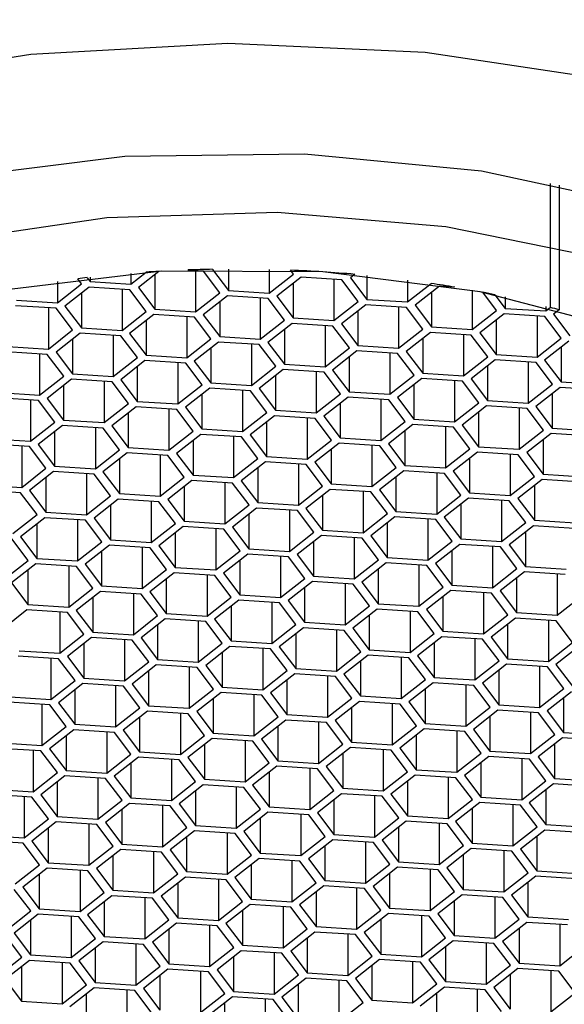
# Model space of a CAD drawing. Units: millimetres. Extents: x 3 to 2196, y 5 to 2195.
# Drawn here: x 559 to 565, y 681 to 692 of the extents above; entities that cross this region are included whole.
import ezdxf

# ---------------------------------------------------------------- set-up
doc = ezdxf.new("R2010")
doc.units = ezdxf.units.MM

msp = doc.modelspace()

# ---------------------------------------------------------------- linework, layer by layer
at = {"color": 7, "linetype": 'Continuous', "lineweight": 25}
for p, q in [((564.951, 689.929), (564.951, 688.617)), ((565.045, 689.91), (565.045, 688.593)), ((560.515, 688.863), (560.676, 688.989)), ((560.515, 688.977), (560.515, 688.863)), ((560.812, 688.998), (560.596, 688.829)), ((560.676, 688.989), (560.676, 688.989)), ((560.769, 688.965), (560.769, 688.6)), ((560.812, 688.998), (560.812, 688.998)), ((561.283, 689.002), (561.119, 689.013)), ((561.119, 689.013), (561.119, 689.013)), ((561.2, 689.008), (561.2, 688.572)), ((561.456, 688.773), (561.283, 689.002)), ((561.378, 689.02), (561.548, 688.796)), ((561.548, 689.022), (561.548, 688.796)), ((561.978, 689.019), (561.978, 688.769)), ((561.978, 688.769), (562.235, 688.97)), ((562.235, 688.97), (562.204, 689.011)), ((562.204, 689.011), (562.204, 689.011)), ((562.884, 688.968), (562.838, 688.931)), ((562.884, 688.968), (562.884, 688.968)), ((559.737, 688.892), (559.737, 688.666)), ((559.737, 688.666), (559.993, 688.867)), ((559.993, 688.867), (559.953, 688.92)), ((559.953, 688.92), (559.953, 688.92)), ((560.053, 688.932), (560.085, 688.89)), ((560.053, 688.932), (560.053, 688.932)), ((560.085, 688.936), (560.085, 688.89)), ((560.085, 688.89), (560.515, 688.863)), ((562.316, 688.936), (562.059, 688.735)), ((562.233, 688.871), (562.233, 688.506)), ((562.746, 688.908), (562.316, 688.936)), ((562.663, 688.914), (562.663, 688.478)), ((562.92, 688.679), (562.746, 688.908)), ((562.838, 688.931), (563.011, 688.702)), ((563.011, 688.956), (563.011, 688.702)), ((563.442, 688.907), (563.442, 688.675)), ((563.442, 688.675), (563.692, 688.871)), ((563.692, 688.871), (563.692, 688.871)), ((560.074, 688.833), (559.817, 688.632)), ((559.991, 688.768), (559.991, 688.403)), ((560.504, 688.805), (560.074, 688.833)), ((560.421, 688.811), (560.421, 688.375)), ((560.678, 688.576), (560.504, 688.805)), ((560.596, 688.829), (560.769, 688.6)), ((561.2, 688.572), (561.456, 688.773)), ((561.548, 688.796), (561.978, 688.769)), ((563.779, 688.842), (563.522, 688.64)), ((563.696, 688.777), (563.696, 688.411)), ((563.942, 688.831), (563.779, 688.842)), ((564.126, 688.799), (564.126, 688.384)), ((564.383, 688.585), (564.237, 688.778)), ((564.237, 688.778), (564.237, 688.778)), ((564.365, 688.752), (564.474, 688.608)), ((564.365, 688.752), (564.365, 688.752)), ((559.306, 688.694), (559.737, 688.666)), ((561.537, 688.739), (561.28, 688.538)), ((561.454, 688.674), (561.454, 688.309)), ((561.967, 688.711), (561.537, 688.739)), ((561.884, 688.717), (561.884, 688.281)), ((562.141, 688.482), (561.967, 688.711)), ((562.059, 688.735), (562.233, 688.506)), ((562.663, 688.478), (562.92, 688.679)), ((563, 688.645), (562.743, 688.444)), ((563.43, 688.617), (563, 688.645)), ((563.011, 688.702), (563.442, 688.675)), ((564.474, 688.729), (564.474, 688.608)), ((559.725, 688.609), (559.295, 688.636)), ((559.642, 688.614), (559.642, 688.178)), ((559.899, 688.38), (559.725, 688.609)), ((559.817, 688.632), (559.991, 688.403)), ((560.421, 688.375), (560.678, 688.576)), ((560.758, 688.542), (560.502, 688.341)), ((561.189, 688.515), (560.758, 688.542)), ((560.769, 688.6), (561.2, 688.572)), ((562.917, 688.58), (562.917, 688.215)), ((563.347, 688.623), (563.347, 688.187)), ((563.604, 688.388), (563.43, 688.617)), ((563.522, 688.64), (563.696, 688.411)), ((564.126, 688.384), (564.383, 688.585)), ((564.463, 688.551), (564.207, 688.35)), ((564.894, 688.523), (564.463, 688.551)), ((564.474, 688.608), (564.905, 688.581)), ((564.905, 688.629), (564.905, 688.581)), ((564.905, 688.581), (564.951, 688.617)), ((565.045, 688.593), (564.985, 688.546)), ((564.985, 688.546), (565.159, 688.317)), ((560.675, 688.477), (560.675, 688.112)), ((561.106, 688.52), (561.106, 688.084)), ((561.362, 688.286), (561.189, 688.515)), ((561.28, 688.538), (561.454, 688.309)), ((561.884, 688.281), (562.141, 688.482)), ((562.221, 688.448), (561.965, 688.247)), ((562.652, 688.421), (562.221, 688.448)), ((562.233, 688.506), (562.663, 688.478)), ((562.743, 688.444), (562.917, 688.215)), ((564.38, 688.486), (564.38, 688.121)), ((564.811, 688.529), (564.811, 688.093)), ((565.067, 688.294), (564.894, 688.523)), ((559.642, 688.178), (559.899, 688.38)), ((559.98, 688.345), (559.723, 688.144)), ((560.41, 688.318), (559.98, 688.345)), ((559.991, 688.403), (560.421, 688.375)), ((560.502, 688.341), (560.675, 688.112)), ((562.138, 688.383), (562.138, 688.018)), ((562.569, 688.426), (562.569, 687.99)), ((562.826, 688.192), (562.652, 688.421)), ((563.347, 688.187), (563.604, 688.388)), ((563.685, 688.354), (563.428, 688.153)), ((564.115, 688.326), (563.685, 688.354)), ((563.696, 688.411), (564.126, 688.384)), ((564.207, 688.35), (564.38, 688.121)), ((559.897, 688.28), (559.897, 687.915)), ((560.327, 688.323), (560.327, 687.887)), ((560.584, 688.089), (560.41, 688.318)), ((561.106, 688.084), (561.362, 688.286)), ((561.443, 688.251), (561.186, 688.05)), ((561.873, 688.224), (561.443, 688.251)), ((561.454, 688.309), (561.884, 688.281)), ((561.79, 688.229), (561.79, 687.793)), ((561.965, 688.247), (562.138, 688.018)), ((563.602, 688.289), (563.602, 687.924)), ((564.032, 688.332), (564.032, 687.896)), ((564.289, 688.097), (564.115, 688.326)), ((564.811, 688.093), (565.067, 688.294)), ((565.148, 688.26), (564.891, 688.059)), ((559.631, 688.121), (559.201, 688.149)), ((559.212, 688.206), (559.642, 688.178)), ((559.548, 688.126), (559.548, 687.691)), ((559.723, 688.144), (559.897, 687.915)), ((561.36, 688.186), (561.36, 687.821)), ((562.047, 687.995), (561.873, 688.224)), ((562.569, 687.99), (562.826, 688.192)), ((562.906, 688.157), (562.649, 687.956)), ((563.336, 688.13), (562.906, 688.157)), ((562.917, 688.215), (563.347, 688.187)), ((563.253, 688.135), (563.253, 687.699)), ((563.51, 687.901), (563.336, 688.13)), ((563.428, 688.153), (563.602, 687.924)), ((565.065, 688.195), (565.065, 687.83)), ((559.805, 687.892), (559.631, 688.121)), ((560.327, 687.887), (560.584, 688.089)), ((560.664, 688.055), (560.408, 687.853)), ((561.095, 688.027), (560.664, 688.055)), ((560.675, 688.112), (561.106, 688.084)), ((561.012, 688.032), (561.012, 687.597)), ((561.268, 687.798), (561.095, 688.027)), ((561.186, 688.05), (561.36, 687.821)), ((562.823, 688.092), (562.823, 687.727)), ((564.032, 687.896), (564.289, 688.097)), ((564.369, 688.063), (564.113, 687.862)), ((564.8, 688.036), (564.369, 688.063)), ((564.38, 688.121), (564.811, 688.093)), ((564.717, 688.041), (564.717, 687.605)), ((564.973, 687.807), (564.8, 688.036)), ((564.891, 688.059), (565.065, 687.83)), ((560.581, 687.989), (560.581, 687.624)), ((561.79, 687.793), (562.047, 687.995)), ((562.127, 687.96), (561.871, 687.759)), ((562.558, 687.933), (562.127, 687.96)), ((562.138, 688.018), (562.569, 687.99)), ((562.475, 687.938), (562.475, 687.503)), ((562.731, 687.704), (562.558, 687.933)), ((562.649, 687.956), (562.823, 687.727)), ((563.602, 687.924), (564.032, 687.896)), ((564.286, 687.998), (564.286, 687.633)), ((559.548, 687.691), (559.805, 687.892)), ((559.886, 687.858), (559.629, 687.656)), ((560.316, 687.83), (559.886, 687.858)), ((559.897, 687.915), (560.327, 687.887)), ((560.233, 687.835), (560.233, 687.4)), ((560.49, 687.601), (560.316, 687.83)), ((560.408, 687.853), (560.581, 687.624)), ((561.36, 687.821), (561.79, 687.793)), ((562.044, 687.895), (562.044, 687.53)), ((563.253, 687.699), (563.51, 687.901)), ((563.591, 687.866), (563.334, 687.665)), ((564.021, 687.839), (563.591, 687.866)), ((563.938, 687.844), (563.938, 687.408)), ((564.195, 687.61), (564.021, 687.839)), ((564.113, 687.862), (564.286, 687.633)), ((565.065, 687.83), (565.495, 687.802)), ((559.118, 687.718), (559.548, 687.691)), ((559.803, 687.793), (559.803, 687.427)), ((561.012, 687.597), (561.268, 687.798)), ((561.349, 687.764), (561.092, 687.562)), ((561.779, 687.736), (561.349, 687.764)), ((561.696, 687.741), (561.696, 687.306)), ((561.953, 687.507), (561.779, 687.736)), ((561.871, 687.759), (562.044, 687.53)), ((562.823, 687.727), (563.253, 687.699)), ((563.508, 687.801), (563.508, 687.436)), ((564.717, 687.605), (564.973, 687.807)), ((565.054, 687.772), (564.797, 687.571)), ((565.484, 687.745), (565.054, 687.772)), ((559.537, 687.633), (559.107, 687.661)), ((559.454, 687.639), (559.454, 687.203)), ((559.711, 687.404), (559.537, 687.633)), ((559.629, 687.656), (559.803, 687.427)), ((560.581, 687.624), (561.012, 687.597)), ((561.266, 687.699), (561.266, 687.333)), ((562.475, 687.503), (562.731, 687.704)), ((562.812, 687.67), (562.555, 687.468)), ((562.729, 687.605), (562.729, 687.239)), ((563.242, 687.642), (562.812, 687.67)), ((563.159, 687.647), (563.159, 687.212)), ((563.416, 687.413), (563.242, 687.642)), ((563.334, 687.665), (563.508, 687.436)), ((563.938, 687.408), (564.195, 687.61)), ((564.286, 687.633), (564.717, 687.605)), ((564.971, 687.707), (564.971, 687.342)), ((560.233, 687.4), (560.49, 687.601)), ((560.57, 687.567), (560.313, 687.366)), ((560.487, 687.502), (560.487, 687.137)), ((561, 687.539), (560.57, 687.567)), ((560.917, 687.545), (560.917, 687.109)), ((561.174, 687.31), (561, 687.539)), ((561.092, 687.562), (561.266, 687.333)), ((561.696, 687.306), (561.953, 687.507)), ((562.044, 687.53), (562.475, 687.503)), ((564.275, 687.576), (564.018, 687.374)), ((564.192, 687.51), (564.192, 687.145)), ((564.706, 687.548), (564.275, 687.576)), ((564.623, 687.553), (564.623, 687.118)), ((564.879, 687.319), (564.706, 687.548)), ((564.797, 687.571), (564.971, 687.342)), ((559.454, 687.203), (559.711, 687.404)), ((559.803, 687.427), (560.233, 687.4)), ((562.033, 687.473), (561.777, 687.271)), ((561.95, 687.408), (561.95, 687.043)), ((562.464, 687.445), (562.033, 687.473)), ((562.381, 687.45), (562.381, 687.015)), ((562.637, 687.216), (562.464, 687.445)), ((562.555, 687.468), (562.729, 687.239)), ((563.159, 687.212), (563.416, 687.413)), ((563.508, 687.436), (563.938, 687.408)), ((559.791, 687.37), (559.535, 687.169)), ((559.708, 687.305), (559.708, 686.94)), ((560.222, 687.342), (559.791, 687.37)), ((560.139, 687.348), (560.139, 686.912)), ((560.396, 687.113), (560.222, 687.342)), ((560.313, 687.366), (560.487, 687.137)), ((560.917, 687.109), (561.174, 687.31)), ((561.266, 687.333), (561.696, 687.306)), ((563.497, 687.379), (563.24, 687.177)), ((563.414, 687.314), (563.414, 686.948)), ((563.927, 687.351), (563.497, 687.379)), ((563.844, 687.356), (563.844, 686.921)), ((564.101, 687.122), (563.927, 687.351)), ((564.018, 687.374), (564.192, 687.145)), ((564.623, 687.118), (564.879, 687.319)), ((564.971, 687.342), (565.401, 687.314)), ((559.024, 687.231), (559.454, 687.203)), ((561.255, 687.276), (560.998, 687.075)), ((561.172, 687.211), (561.172, 686.846)), ((561.685, 687.248), (561.255, 687.276)), ((561.602, 687.254), (561.602, 686.818)), ((561.859, 687.019), (561.685, 687.248)), ((561.777, 687.271), (561.95, 687.043)), ((562.381, 687.015), (562.637, 687.216)), ((562.729, 687.239), (563.159, 687.212)), ((564.96, 687.285), (564.703, 687.083)), ((564.877, 687.22), (564.877, 686.854)), ((565.39, 687.257), (564.96, 687.285)), ((559.443, 687.146), (559.013, 687.173)), ((559.36, 687.151), (559.36, 686.715)), ((559.617, 686.917), (559.443, 687.146)), ((559.535, 687.169), (559.708, 686.94)), ((560.139, 686.912), (560.396, 687.113)), ((560.487, 687.137), (560.917, 687.109)), ((562.718, 687.182), (562.461, 686.981)), ((562.635, 687.117), (562.635, 686.752)), ((563.148, 687.154), (562.718, 687.182)), ((563.065, 687.16), (563.065, 686.724)), ((563.322, 686.925), (563.148, 687.154)), ((563.24, 687.177), (563.414, 686.948)), ((563.844, 686.921), (564.101, 687.122)), ((564.181, 687.088), (563.924, 686.887)), ((564.611, 687.06), (564.181, 687.088)), ((564.192, 687.145), (564.623, 687.118)), ((564.703, 687.083), (564.877, 686.854)), ((560.476, 687.079), (560.219, 686.878)), ((560.393, 687.014), (560.393, 686.649)), ((560.906, 687.052), (560.476, 687.079)), ((560.823, 687.057), (560.823, 686.621)), ((561.08, 686.823), (560.906, 687.052)), ((560.998, 687.075), (561.172, 686.846)), ((561.602, 686.818), (561.859, 687.019)), ((561.939, 686.985), (561.683, 686.784)), ((562.37, 686.957), (561.939, 686.985)), ((561.95, 687.043), (562.381, 687.015)), ((562.461, 686.981), (562.635, 686.752)), ((564.098, 687.023), (564.098, 686.658)), ((564.528, 687.066), (564.528, 686.63)), ((564.785, 686.831), (564.611, 687.06)), ((559.36, 686.715), (559.617, 686.917)), ((559.697, 686.882), (559.441, 686.681)), ((560.128, 686.855), (559.697, 686.882)), ((559.708, 686.94), (560.139, 686.912)), ((560.219, 686.878), (560.393, 686.649)), ((561.856, 686.92), (561.856, 686.555)), ((562.287, 686.963), (562.287, 686.527)), ((562.543, 686.728), (562.37, 686.957)), ((563.065, 686.724), (563.322, 686.925)), ((563.402, 686.891), (563.146, 686.69)), ((563.833, 686.863), (563.402, 686.891)), ((563.414, 686.948), (563.844, 686.921)), ((563.924, 686.887), (564.098, 686.658)), ((559.614, 686.817), (559.614, 686.452)), ((560.045, 686.86), (560.045, 686.424)), ((560.301, 686.626), (560.128, 686.855)), ((560.823, 686.621), (561.08, 686.823)), ((561.161, 686.788), (560.904, 686.587)), ((561.591, 686.761), (561.161, 686.788)), ((561.172, 686.846), (561.602, 686.818)), ((561.683, 686.784), (561.856, 686.555)), ((563.319, 686.826), (563.319, 686.461)), ((563.75, 686.869), (563.75, 686.433)), ((564.006, 686.634), (563.833, 686.863)), ((564.528, 686.63), (564.785, 686.831)), ((564.866, 686.797), (564.609, 686.596)), ((565.296, 686.769), (564.866, 686.797)), ((564.877, 686.854), (565.307, 686.827)), ((559.349, 686.658), (558.919, 686.686)), ((558.93, 686.743), (559.36, 686.715)), ((559.441, 686.681), (559.614, 686.452)), ((561.078, 686.723), (561.078, 686.358)), ((561.508, 686.766), (561.508, 686.33)), ((561.765, 686.532), (561.591, 686.761)), ((562.287, 686.527), (562.543, 686.728)), ((562.624, 686.694), (562.367, 686.493)), ((563.054, 686.667), (562.624, 686.694)), ((562.635, 686.752), (563.065, 686.724)), ((562.971, 686.672), (562.971, 686.236)), ((563.146, 686.69), (563.319, 686.461)), ((564.783, 686.732), (564.783, 686.367)), ((559.523, 686.429), (559.349, 686.658)), ((560.045, 686.424), (560.301, 686.626)), ((560.382, 686.592), (560.125, 686.39)), ((560.812, 686.564), (560.382, 686.592)), ((560.393, 686.649), (560.823, 686.621)), ((560.729, 686.569), (560.729, 686.134)), ((560.986, 686.335), (560.812, 686.564)), ((560.904, 686.587), (561.078, 686.358)), ((562.541, 686.629), (562.541, 686.264)), ((563.228, 686.438), (563.054, 686.667)), ((563.75, 686.433), (564.006, 686.634)), ((564.087, 686.6), (563.83, 686.399)), ((564.517, 686.573), (564.087, 686.6)), ((564.098, 686.658), (564.528, 686.63)), ((564.434, 686.578), (564.434, 686.142)), ((564.691, 686.344), (564.517, 686.573)), ((564.609, 686.596), (564.783, 686.367)), ((560.299, 686.526), (560.299, 686.161)), ((561.508, 686.33), (561.765, 686.532)), ((561.845, 686.497), (561.588, 686.296)), ((562.276, 686.47), (561.845, 686.497)), ((561.856, 686.555), (562.287, 686.527)), ((562.193, 686.475), (562.193, 686.039)), ((562.449, 686.241), (562.276, 686.47)), ((562.367, 686.493), (562.541, 686.264)), ((563.319, 686.461), (563.75, 686.433)), ((564.004, 686.535), (564.004, 686.17)), ((559.266, 686.228), (559.523, 686.429)), ((559.603, 686.395), (559.347, 686.193)), ((560.034, 686.367), (559.603, 686.395)), ((559.614, 686.452), (560.045, 686.424)), ((559.951, 686.372), (559.951, 685.937)), ((560.207, 686.138), (560.034, 686.367)), ((560.125, 686.39), (560.299, 686.161)), ((561.078, 686.358), (561.508, 686.33)), ((561.762, 686.432), (561.762, 686.067)), ((562.971, 686.236), (563.228, 686.438)), ((563.308, 686.403), (563.052, 686.202)), ((563.739, 686.376), (563.308, 686.403)), ((563.656, 686.381), (563.656, 685.945)), ((563.912, 686.147), (563.739, 686.376)), ((563.83, 686.399), (564.004, 686.17)), ((564.783, 686.367), (565.213, 686.339)), ((559.52, 686.33), (559.52, 685.964)), ((560.729, 686.134), (560.986, 686.335)), ((561.067, 686.301), (560.81, 686.099)), ((561.497, 686.273), (561.067, 686.301)), ((561.414, 686.278), (561.414, 685.843)), ((561.671, 686.044), (561.497, 686.273)), ((561.588, 686.296), (561.762, 686.067)), ((562.541, 686.264), (562.971, 686.236)), ((563.225, 686.338), (563.225, 685.973)), ((564.434, 686.142), (564.691, 686.344)), ((564.772, 686.309), (564.515, 686.108)), ((565.202, 686.282), (564.772, 686.309)), ((559.429, 685.941), (559.255, 686.17)), ((559.347, 686.193), (559.52, 685.964)), ((560.299, 686.161), (560.729, 686.134)), ((560.984, 686.236), (560.984, 685.87)), ((562.193, 686.039), (562.449, 686.241)), ((562.53, 686.207), (562.273, 686.005)), ((562.96, 686.179), (562.53, 686.207)), ((562.877, 686.184), (562.877, 685.749)), ((563.134, 685.95), (562.96, 686.179)), ((563.052, 686.202), (563.225, 685.973)), ((563.656, 685.945), (563.912, 686.147)), ((564.004, 686.17), (564.434, 686.142)), ((564.689, 686.244), (564.689, 685.879)), ((559.951, 685.937), (560.207, 686.138)), ((560.288, 686.104), (560.031, 685.903)), ((560.718, 686.076), (560.288, 686.104)), ((560.635, 686.082), (560.635, 685.646)), ((560.892, 685.847), (560.718, 686.076)), ((560.81, 686.099), (560.984, 685.87)), ((561.414, 685.843), (561.671, 686.044)), ((561.762, 686.067), (562.193, 686.039)), ((562.447, 686.141), (562.447, 685.776)), ((563.993, 686.113), (563.736, 685.911)), ((563.91, 686.047), (563.91, 685.682)), ((564.423, 686.085), (563.993, 686.113)), ((564.34, 686.09), (564.34, 685.655)), ((564.597, 685.856), (564.423, 686.085)), ((564.515, 686.108), (564.689, 685.879)), ((559.172, 685.74), (559.429, 685.941)), ((559.52, 685.964), (559.951, 685.937)), ((560.205, 686.039), (560.205, 685.674)), ((561.751, 686.01), (561.494, 685.808)), ((561.668, 685.945), (561.668, 685.579)), ((562.181, 685.982), (561.751, 686.01)), ((562.098, 685.987), (562.098, 685.552)), ((562.355, 685.753), (562.181, 685.982)), ((562.273, 686.005), (562.447, 685.776)), ((562.877, 685.749), (563.134, 685.95)), ((563.225, 685.973), (563.656, 685.945)), ((559.509, 685.907), (559.253, 685.706)), ((559.426, 685.842), (559.426, 685.477)), ((559.94, 685.879), (559.509, 685.907)), ((559.857, 685.885), (559.857, 685.449)), ((560.113, 685.65), (559.94, 685.879)), ((560.031, 685.903), (560.205, 685.674)), ((560.635, 685.646), (560.892, 685.847)), ((560.984, 685.87), (561.414, 685.843)), ((563.214, 685.916), (562.958, 685.714)), ((563.131, 685.851), (563.131, 685.485)), ((563.645, 685.888), (563.214, 685.916)), ((563.562, 685.893), (563.562, 685.458)), ((563.818, 685.659), (563.645, 685.888)), ((563.736, 685.911), (563.91, 685.682)), ((564.34, 685.655), (564.597, 685.856)), ((564.689, 685.879), (565.119, 685.851)), ((560.972, 685.813), (560.716, 685.612)), ((560.889, 685.748), (560.889, 685.383)), ((561.403, 685.785), (560.972, 685.813)), ((561.32, 685.791), (561.32, 685.355)), ((561.576, 685.556), (561.403, 685.785)), ((561.494, 685.808), (561.668, 685.579)), ((562.098, 685.552), (562.355, 685.753)), ((562.447, 685.776), (562.877, 685.749)), ((564.677, 685.822), (564.421, 685.62)), ((564.594, 685.757), (564.594, 685.391)), ((565.108, 685.794), (564.677, 685.822)), ((565.025, 685.799), (565.025, 685.364)), ((559.253, 685.706), (559.426, 685.477)), ((559.857, 685.449), (560.113, 685.65)), ((560.205, 685.674), (560.635, 685.646)), ((562.436, 685.719), (562.179, 685.518)), ((562.353, 685.654), (562.353, 685.289)), ((562.866, 685.691), (562.436, 685.719)), ((562.783, 685.697), (562.783, 685.261)), ((563.04, 685.462), (562.866, 685.691)), ((562.958, 685.714), (563.131, 685.485)), ((563.562, 685.458), (563.818, 685.659)), ((563.91, 685.682), (564.34, 685.655)), ((560.194, 685.616), (559.937, 685.415)), ((560.111, 685.551), (560.111, 685.186)), ((560.624, 685.588), (560.194, 685.616)), ((560.541, 685.594), (560.541, 685.158)), ((560.798, 685.36), (560.624, 685.588)), ((560.716, 685.612), (560.889, 685.383)), ((561.32, 685.355), (561.576, 685.556)), ((561.657, 685.522), (561.4, 685.321)), ((562.087, 685.494), (561.657, 685.522)), ((561.668, 685.579), (562.098, 685.552)), ((563.899, 685.625), (563.642, 685.424)), ((563.816, 685.56), (563.816, 685.195)), ((564.329, 685.597), (563.899, 685.625)), ((564.246, 685.603), (564.246, 685.167)), ((564.503, 685.368), (564.329, 685.597)), ((564.421, 685.62), (564.594, 685.391)), ((565.025, 685.364), (565.282, 685.565)), ((559.415, 685.419), (559.159, 685.218)), ((559.846, 685.392), (559.415, 685.419)), ((559.426, 685.477), (559.857, 685.449)), ((561.574, 685.457), (561.574, 685.092)), ((562.004, 685.5), (562.004, 685.064)), ((562.261, 685.265), (562.087, 685.494)), ((562.179, 685.518), (562.353, 685.289)), ((562.783, 685.261), (563.04, 685.462)), ((563.12, 685.428), (562.864, 685.227)), ((563.551, 685.4), (563.12, 685.428)), ((563.131, 685.485), (563.562, 685.458)), ((563.642, 685.424), (563.816, 685.195)), ((559.763, 685.397), (559.763, 684.961)), ((560.019, 685.163), (559.846, 685.392)), ((559.937, 685.415), (560.111, 685.186)), ((560.541, 685.158), (560.798, 685.36)), ((560.878, 685.325), (560.622, 685.124)), ((561.309, 685.298), (560.878, 685.325)), ((560.889, 685.383), (561.32, 685.355)), ((561.4, 685.321), (561.574, 685.092)), ((563.037, 685.363), (563.037, 684.998)), ((563.468, 685.406), (563.468, 684.97)), ((563.724, 685.171), (563.551, 685.4)), ((564.246, 685.167), (564.503, 685.368)), ((564.583, 685.334), (564.327, 685.133)), ((565.014, 685.306), (564.583, 685.334)), ((564.594, 685.391), (565.025, 685.364)), ((560.795, 685.26), (560.795, 684.895)), ((561.226, 685.303), (561.226, 684.867)), ((561.482, 685.069), (561.309, 685.298)), ((562.004, 685.064), (562.261, 685.265)), ((562.342, 685.231), (562.085, 685.03)), ((562.772, 685.204), (562.342, 685.231)), ((562.353, 685.289), (562.783, 685.261)), ((562.864, 685.227), (563.037, 684.998)), ((564.5, 685.269), (564.5, 684.904)), ((564.931, 685.312), (564.931, 684.876)), ((565.187, 685.077), (565.014, 685.306)), ((559.763, 684.961), (560.019, 685.163)), ((560.1, 685.128), (559.843, 684.927)), ((560.53, 685.101), (560.1, 685.128)), ((560.111, 685.186), (560.541, 685.158)), ((560.447, 685.106), (560.447, 684.671)), ((560.622, 685.124), (560.795, 684.895)), ((562.259, 685.166), (562.259, 684.801)), ((562.689, 685.209), (562.689, 684.773)), ((562.946, 684.975), (562.772, 685.204)), ((563.468, 684.97), (563.724, 685.171)), ((563.805, 685.137), (563.548, 684.936)), ((564.235, 685.109), (563.805, 685.137)), ((563.816, 685.195), (564.246, 685.167)), ((564.152, 685.115), (564.152, 684.679)), ((564.409, 684.881), (564.235, 685.109)), ((564.327, 685.133), (564.5, 684.904)), ((560.017, 685.063), (560.017, 684.698)), ((560.704, 684.872), (560.53, 685.101)), ((561.226, 684.867), (561.482, 685.069)), ((561.563, 685.034), (561.306, 684.833)), ((561.993, 685.007), (561.563, 685.034)), ((561.574, 685.092), (562.004, 685.064)), ((561.91, 685.012), (561.91, 684.576)), ((562.167, 684.778), (561.993, 685.007)), ((562.085, 685.03), (562.259, 684.801)), ((563.722, 685.072), (563.722, 684.707)), ((564.931, 684.876), (565.187, 685.077)), ((565.268, 685.043), (565.011, 684.842)), ((559.751, 684.904), (559.321, 684.932)), ((559.332, 684.989), (559.763, 684.961)), ((559.668, 684.909), (559.668, 684.474)), ((559.925, 684.675), (559.751, 684.904)), ((559.843, 684.927), (560.017, 684.698)), ((561.48, 684.969), (561.48, 684.604)), ((562.689, 684.773), (562.946, 684.975)), ((563.026, 684.94), (562.769, 684.739)), ((563.456, 684.913), (563.026, 684.94)), ((563.037, 684.998), (563.468, 684.97)), ((563.373, 684.918), (563.373, 684.482)), ((563.63, 684.684), (563.456, 684.913)), ((563.548, 684.936), (563.722, 684.707)), ((564.5, 684.904), (564.931, 684.876)), ((560.447, 684.671), (560.704, 684.872)), ((560.784, 684.838), (560.528, 684.636)), ((561.215, 684.81), (560.784, 684.838)), ((560.795, 684.895), (561.226, 684.867)), ((561.132, 684.815), (561.132, 684.38)), ((561.388, 684.581), (561.215, 684.81)), ((561.306, 684.833), (561.48, 684.604)), ((562.259, 684.801), (562.689, 684.773)), ((562.943, 684.875), (562.943, 684.51)), ((564.152, 684.679), (564.409, 684.881)), ((564.489, 684.846), (564.233, 684.645)), ((564.92, 684.819), (564.489, 684.846)), ((564.837, 684.824), (564.837, 684.388)), ((565.093, 684.59), (564.92, 684.819)), ((565.011, 684.842), (565.185, 684.613)), ((560.017, 684.698), (560.447, 684.671)), ((560.701, 684.773), (560.701, 684.407)), ((561.91, 684.576), (562.167, 684.778)), ((562.248, 684.744), (561.991, 684.542)), ((562.678, 684.716), (562.248, 684.744)), ((562.595, 684.721), (562.595, 684.286)), ((562.852, 684.487), (562.678, 684.716)), ((562.769, 684.739), (562.943, 684.51)), ((563.722, 684.707), (564.152, 684.679)), ((564.406, 684.781), (564.406, 684.416)), ((559.668, 684.474), (559.925, 684.675)), ((560.006, 684.641), (559.749, 684.439)), ((560.436, 684.613), (560.006, 684.641)), ((560.353, 684.618), (560.353, 684.183)), ((560.61, 684.384), (560.436, 684.613)), ((560.528, 684.636), (560.701, 684.407)), ((561.48, 684.604), (561.91, 684.576)), ((562.164, 684.678), (562.164, 684.313)), ((563.373, 684.482), (563.63, 684.684)), ((563.711, 684.649), (563.454, 684.448)), ((564.141, 684.622), (563.711, 684.649)), ((564.058, 684.627), (564.058, 684.192)), ((564.315, 684.393), (564.141, 684.622)), ((564.233, 684.645), (564.406, 684.416)), ((564.837, 684.388), (565.093, 684.59)), ((559.238, 684.501), (559.668, 684.474)), ((559.923, 684.576), (559.923, 684.211)), ((561.132, 684.38), (561.388, 684.581)), ((561.469, 684.547), (561.212, 684.345)), ((561.386, 684.482), (561.386, 684.116)), ((561.899, 684.519), (561.469, 684.547)), ((561.816, 684.524), (561.816, 684.089)), ((562.073, 684.29), (561.899, 684.519)), ((561.991, 684.542), (562.164, 684.313)), ((562.595, 684.286), (562.852, 684.487)), ((562.943, 684.51), (563.373, 684.482)), ((563.628, 684.584), (563.628, 684.219)), ((565.174, 684.555), (564.917, 684.354)), ((565.091, 684.49), (565.091, 684.125)), ((559.657, 684.416), (559.227, 684.444)), ((559.574, 684.422), (559.574, 683.986)), ((559.831, 684.187), (559.657, 684.416)), ((559.749, 684.439), (559.923, 684.211)), ((560.353, 684.183), (560.61, 684.384)), ((560.701, 684.407), (561.132, 684.38)), ((562.932, 684.453), (562.675, 684.251)), ((562.849, 684.388), (562.849, 684.022)), ((563.362, 684.425), (562.932, 684.453)), ((563.279, 684.43), (563.279, 683.995)), ((563.536, 684.196), (563.362, 684.425)), ((563.454, 684.448), (563.628, 684.219)), ((564.058, 684.192), (564.315, 684.393)), ((564.406, 684.416), (564.837, 684.388)), ((560.69, 684.35), (560.434, 684.149)), ((560.607, 684.285), (560.607, 683.92)), ((561.121, 684.322), (560.69, 684.35)), ((561.038, 684.328), (561.038, 683.892)), ((561.294, 684.093), (561.121, 684.322)), ((561.212, 684.345), (561.386, 684.116)), ((561.816, 684.089), (562.073, 684.29)), ((562.164, 684.313), (562.595, 684.286)), ((564.395, 684.359), (564.139, 684.157)), ((564.312, 684.294), (564.312, 683.928)), ((564.826, 684.331), (564.395, 684.359)), ((564.743, 684.336), (564.743, 683.901)), ((564.999, 684.102), (564.826, 684.331)), ((564.917, 684.354), (565.091, 684.125)), ((559.574, 683.986), (559.831, 684.187)), ((559.923, 684.211), (560.353, 684.183)), ((562.153, 684.256), (561.897, 684.055)), ((562.07, 684.191), (562.07, 683.826)), ((562.584, 684.228), (562.153, 684.256)), ((562.501, 684.234), (562.501, 683.798)), ((562.757, 683.999), (562.584, 684.228)), ((562.675, 684.251), (562.849, 684.022)), ((563.279, 683.995), (563.536, 684.196)), ((563.628, 684.219), (564.058, 684.192)), ((559.912, 684.153), (559.655, 683.952)), ((559.829, 684.088), (559.829, 683.723)), ((560.342, 684.125), (559.912, 684.153)), ((560.259, 684.131), (560.259, 683.695)), ((560.516, 683.896), (560.342, 684.125)), ((560.434, 684.149), (560.607, 683.92)), ((561.038, 683.892), (561.294, 684.093)), ((561.386, 684.116), (561.816, 684.089)), ((563.617, 684.162), (563.36, 683.96)), ((563.534, 684.097), (563.534, 683.731)), ((564.047, 684.134), (563.617, 684.162)), ((563.964, 684.139), (563.964, 683.704)), ((564.221, 683.905), (564.047, 684.134)), ((564.139, 684.157), (564.312, 683.928)), ((564.743, 683.901), (564.999, 684.102)), ((565.08, 684.068), (564.823, 683.866)), ((565.51, 684.04), (565.08, 684.068)), ((565.091, 684.125), (565.521, 684.097)), ((559.144, 684.014), (559.574, 683.986)), ((561.375, 684.059), (561.118, 683.858)), ((561.292, 683.994), (561.292, 683.629)), ((561.805, 684.031), (561.375, 684.059)), ((561.722, 684.037), (561.722, 683.601)), ((561.979, 683.802), (561.805, 684.031)), ((561.897, 684.055), (562.07, 683.826)), ((562.501, 683.798), (562.757, 683.999)), ((562.838, 683.965), (562.581, 683.764)), ((563.268, 683.937), (562.838, 683.965)), ((562.849, 684.022), (563.279, 683.995)), ((563.36, 683.96), (563.534, 683.731)), ((564.997, 684.003), (564.997, 683.637)), ((559.563, 683.929), (559.133, 683.956)), ((559.48, 683.934), (559.48, 683.498)), ((559.737, 683.7), (559.563, 683.929)), ((559.655, 683.952), (559.829, 683.723)), ((560.259, 683.695), (560.516, 683.896)), ((560.596, 683.862), (560.339, 683.661)), ((561.027, 683.835), (560.596, 683.862)), ((560.607, 683.92), (561.038, 683.892)), ((561.118, 683.858), (561.292, 683.629)), ((562.755, 683.9), (562.755, 683.535)), ((563.185, 683.943), (563.185, 683.507)), ((563.442, 683.708), (563.268, 683.937)), ((563.964, 683.704), (564.221, 683.905)), ((564.301, 683.871), (564.045, 683.67)), ((564.732, 683.843), (564.301, 683.871)), ((564.312, 683.928), (564.743, 683.901)), ((564.823, 683.866), (564.997, 683.637)), ((560.513, 683.797), (560.513, 683.432)), ((560.943, 683.84), (560.943, 683.404)), ((561.2, 683.606), (561.027, 683.835)), ((561.722, 683.601), (561.979, 683.802)), ((562.059, 683.768), (561.803, 683.567)), ((562.49, 683.741), (562.059, 683.768)), ((562.07, 683.826), (562.501, 683.798)), ((562.581, 683.764), (562.755, 683.535)), ((564.218, 683.806), (564.218, 683.441)), ((564.649, 683.849), (564.649, 683.413)), ((564.905, 683.614), (564.732, 683.843)), ((559.48, 683.498), (559.737, 683.7)), ((559.818, 683.665), (559.561, 683.464)), ((560.248, 683.638), (559.818, 683.665)), ((559.829, 683.723), (560.259, 683.695)), ((560.339, 683.661), (560.513, 683.432)), ((561.976, 683.703), (561.976, 683.338)), ((562.407, 683.746), (562.407, 683.31)), ((562.663, 683.512), (562.49, 683.741)), ((563.185, 683.507), (563.442, 683.708)), ((563.523, 683.674), (563.266, 683.473)), ((563.953, 683.646), (563.523, 683.674)), ((563.534, 683.731), (563.964, 683.704)), ((563.87, 683.652), (563.87, 683.216)), ((564.045, 683.67), (564.218, 683.441)), ((559.735, 683.6), (559.735, 683.235)), ((560.165, 683.643), (560.165, 683.207)), ((560.422, 683.409), (560.248, 683.638)), ((560.943, 683.404), (561.2, 683.606)), ((561.281, 683.571), (561.024, 683.37)), ((561.711, 683.544), (561.281, 683.571)), ((561.292, 683.629), (561.722, 683.601)), ((561.628, 683.549), (561.628, 683.113)), ((561.803, 683.567), (561.976, 683.338)), ((563.44, 683.609), (563.44, 683.244)), ((564.127, 683.417), (563.953, 683.646)), ((564.649, 683.413), (564.905, 683.614)), ((564.986, 683.58), (564.729, 683.379)), ((565.416, 683.552), (564.986, 683.58)), ((564.997, 683.637), (565.427, 683.61)), ((559.469, 683.441), (559.039, 683.469)), ((559.05, 683.526), (559.48, 683.498)), ((559.386, 683.446), (559.386, 683.011)), ((559.643, 683.212), (559.469, 683.441)), ((559.561, 683.464), (559.735, 683.235)), ((561.198, 683.506), (561.198, 683.141)), ((561.885, 683.315), (561.711, 683.544)), ((562.407, 683.31), (562.663, 683.512)), ((562.744, 683.477), (562.487, 683.276)), ((563.174, 683.45), (562.744, 683.477)), ((562.755, 683.535), (563.185, 683.507)), ((563.091, 683.455), (563.091, 683.019)), ((563.348, 683.221), (563.174, 683.45)), ((563.266, 683.473), (563.44, 683.244)), ((564.218, 683.441), (564.649, 683.413)), ((564.903, 683.515), (564.903, 683.15)), ((560.165, 683.207), (560.422, 683.409)), ((560.502, 683.375), (560.245, 683.173)), ((560.932, 683.347), (560.502, 683.375)), ((560.513, 683.432), (560.943, 683.404)), ((560.849, 683.352), (560.849, 682.917)), ((561.106, 683.118), (560.932, 683.347)), ((561.024, 683.37), (561.198, 683.141)), ((561.976, 683.338), (562.407, 683.31)), ((562.661, 683.412), (562.661, 683.047)), ((563.87, 683.216), (564.127, 683.417)), ((564.207, 683.383), (563.95, 683.182)), ((564.637, 683.356), (564.207, 683.383)), ((564.554, 683.361), (564.554, 682.925)), ((564.811, 683.127), (564.637, 683.356)), ((564.729, 683.379), (564.903, 683.15)), ((559.735, 683.235), (560.165, 683.207)), ((560.419, 683.309), (560.419, 682.944)), ((561.628, 683.113), (561.885, 683.315)), ((561.965, 683.281), (561.709, 683.079)), ((562.396, 683.253), (561.965, 683.281)), ((562.313, 683.258), (562.313, 682.823)), ((562.569, 683.024), (562.396, 683.253)), ((562.487, 683.276), (562.661, 683.047)), ((563.44, 683.244), (563.87, 683.216)), ((564.124, 683.318), (564.124, 682.953)), ((559.386, 683.011), (559.643, 683.212)), ((559.723, 683.178), (559.467, 682.976)), ((560.154, 683.15), (559.723, 683.178)), ((560.071, 683.155), (560.071, 682.72)), ((560.327, 682.921), (560.154, 683.15)), ((560.245, 683.173), (560.419, 682.944)), ((561.198, 683.141), (561.628, 683.113)), ((561.882, 683.215), (561.882, 682.85)), ((563.091, 683.019), (563.348, 683.221)), ((563.428, 683.186), (563.172, 682.985)), ((563.859, 683.159), (563.428, 683.186)), ((563.776, 683.164), (563.776, 682.728)), ((564.032, 682.93), (563.859, 683.159)), ((563.95, 683.182), (564.124, 682.953)), ((564.903, 683.15), (565.333, 683.122)), ((558.956, 683.038), (559.386, 683.011)), ((559.64, 683.113), (559.64, 682.747)), ((560.849, 682.917), (561.106, 683.118)), ((561.187, 683.084), (560.93, 682.882)), ((561.617, 683.056), (561.187, 683.084)), ((561.534, 683.061), (561.534, 682.626)), ((561.791, 682.827), (561.617, 683.056)), ((561.709, 683.079), (561.882, 682.85)), ((562.313, 682.823), (562.569, 683.024)), ((562.661, 683.047), (563.091, 683.019)), ((563.345, 683.121), (563.345, 682.756)), ((564.554, 682.925), (564.811, 683.127)), ((564.892, 683.092), (564.635, 682.891)), ((564.809, 683.027), (564.809, 682.662)), ((565.322, 683.065), (564.892, 683.092)), ((559.375, 682.953), (558.945, 682.981)), ((559.549, 682.724), (559.375, 682.953)), ((559.467, 682.976), (559.64, 682.747)), ((560.071, 682.72), (560.327, 682.921)), ((560.419, 682.944), (560.849, 682.917)), ((561.104, 683.019), (561.104, 682.653)), ((562.65, 682.99), (562.393, 682.788)), ((562.567, 682.925), (562.567, 682.559)), ((563.08, 682.962), (562.65, 682.99)), ((562.997, 682.967), (562.997, 682.532)), ((563.254, 682.733), (563.08, 682.962)), ((563.172, 682.985), (563.345, 682.756)), ((563.776, 682.728), (564.032, 682.93)), ((564.124, 682.953), (564.554, 682.925)), ((560.408, 682.887), (560.151, 682.686)), ((560.325, 682.822), (560.325, 682.457)), ((560.838, 682.859), (560.408, 682.887)), ((560.755, 682.865), (560.755, 682.429)), ((561.012, 682.63), (560.838, 682.859)), ((560.93, 682.882), (561.104, 682.653)), ((561.534, 682.626), (561.791, 682.827)), ((561.882, 682.85), (562.313, 682.823)), ((564.113, 682.896), (563.856, 682.694)), ((564.03, 682.83), (564.03, 682.465)), ((564.543, 682.868), (564.113, 682.896)), ((564.46, 682.873), (564.46, 682.438)), ((564.717, 682.639), (564.543, 682.868)), ((564.635, 682.891), (564.809, 682.662)), ((559.292, 682.523), (559.549, 682.724)), ((559.64, 682.747), (560.071, 682.72)), ((561.871, 682.793), (561.615, 682.592)), ((561.788, 682.728), (561.788, 682.363)), ((562.302, 682.765), (561.871, 682.793)), ((562.219, 682.77), (562.219, 682.335)), ((562.475, 682.536), (562.302, 682.765)), ((562.393, 682.788), (562.567, 682.559)), ((562.997, 682.532), (563.254, 682.733)), ((563.345, 682.756), (563.776, 682.728)), ((559.629, 682.69), (559.373, 682.489)), ((559.546, 682.625), (559.546, 682.26)), ((560.06, 682.662), (559.629, 682.69)), ((559.977, 682.668), (559.977, 682.232)), ((560.233, 682.433), (560.06, 682.662)), ((560.151, 682.686), (560.325, 682.457)), ((560.755, 682.429), (561.012, 682.63)), ((561.104, 682.653), (561.534, 682.626)), ((563.334, 682.699), (563.078, 682.497)), ((563.251, 682.634), (563.251, 682.268)), ((563.765, 682.671), (563.334, 682.699)), ((563.682, 682.676), (563.682, 682.241)), ((563.938, 682.442), (563.765, 682.671)), ((563.856, 682.694), (564.03, 682.465)), ((564.46, 682.438), (564.717, 682.639)), ((564.809, 682.662), (565.239, 682.634)), ((561.093, 682.596), (560.836, 682.395)), ((561.01, 682.531), (561.01, 682.166)), ((561.523, 682.568), (561.093, 682.596)), ((561.44, 682.574), (561.44, 682.138)), ((561.697, 682.339), (561.523, 682.568)), ((561.615, 682.592), (561.788, 682.363)), ((562.219, 682.335), (562.475, 682.536)), ((562.567, 682.559), (562.997, 682.532)), ((564.798, 682.605), (564.541, 682.403)), ((564.715, 682.54), (564.715, 682.174)), ((565.228, 682.577), (564.798, 682.605)), ((559.455, 682.237), (559.281, 682.466)), ((559.373, 682.489), (559.546, 682.26)), ((559.977, 682.232), (560.233, 682.433)), ((560.314, 682.399), (560.057, 682.198)), ((560.744, 682.372), (560.314, 682.399)), ((560.325, 682.457), (560.755, 682.429)), ((562.556, 682.502), (562.299, 682.301)), ((562.473, 682.437), (562.473, 682.072)), ((562.986, 682.474), (562.556, 682.502)), ((562.903, 682.48), (562.903, 682.044)), ((563.16, 682.245), (562.986, 682.474)), ((563.078, 682.497), (563.251, 682.268)), ((563.682, 682.241), (563.938, 682.442)), ((564.019, 682.408), (563.762, 682.207)), ((564.449, 682.38), (564.019, 682.408)), ((564.03, 682.465), (564.46, 682.438)), ((564.541, 682.403), (564.715, 682.174)), ((560.231, 682.334), (560.231, 681.969)), ((560.661, 682.377), (560.661, 681.941)), ((560.918, 682.143), (560.744, 682.372)), ((560.836, 682.395), (561.01, 682.166)), ((561.44, 682.138), (561.697, 682.339)), ((561.777, 682.305), (561.52, 682.104)), ((562.207, 682.277), (561.777, 682.305)), ((561.788, 682.363), (562.219, 682.335)), ((562.299, 682.301), (562.473, 682.072)), ((563.936, 682.343), (563.936, 681.978)), ((564.366, 682.386), (564.366, 681.95)), ((564.623, 682.151), (564.449, 682.38)), ((559.198, 682.035), (559.455, 682.237)), ((559.535, 682.202), (559.279, 682.001)), ((559.966, 682.175), (559.535, 682.202)), ((559.546, 682.26), (559.977, 682.232)), ((560.057, 682.198), (560.231, 681.969)), ((561.694, 682.24), (561.694, 681.875)), ((562.124, 682.283), (562.124, 681.847)), ((562.381, 682.048), (562.207, 682.277)), ((562.903, 682.044), (563.16, 682.245)), ((563.24, 682.211), (562.984, 682.01)), ((563.671, 682.183), (563.24, 682.211)), ((563.251, 682.268), (563.682, 682.241)), ((563.762, 682.207), (563.936, 681.978)), ((559.452, 682.137), (559.452, 681.772)), ((559.883, 682.18), (559.883, 681.744)), ((560.139, 681.946), (559.966, 682.175)), ((560.661, 681.941), (560.918, 682.143)), ((560.998, 682.108), (560.742, 681.907)), ((561.429, 682.081), (560.998, 682.108)), ((561.01, 682.166), (561.44, 682.138)), ((561.52, 682.104), (561.694, 681.875)), ((563.157, 682.146), (563.157, 681.781)), ((563.588, 682.189), (563.588, 681.753)), ((563.844, 681.954), (563.671, 682.183)), ((564.366, 681.95), (564.623, 682.151)), ((564.704, 682.117), (564.447, 681.916)), ((565.134, 682.089), (564.704, 682.117)), ((564.715, 682.174), (565.145, 682.147)), ((565.051, 682.095), (565.051, 681.659)), ((559.279, 682.001), (559.452, 681.772)), ((560.915, 682.043), (560.915, 681.678)), ((561.346, 682.086), (561.346, 681.65)), ((561.603, 681.852), (561.429, 682.081)), ((562.124, 681.847), (562.381, 682.048)), ((562.462, 682.014), (562.205, 681.813)), ((562.892, 681.987), (562.462, 682.014)), ((562.473, 682.072), (562.903, 682.044)), ((562.809, 681.992), (562.809, 681.556)), ((563.066, 681.758), (562.892, 681.987)), ((562.984, 682.01), (563.157, 681.781)), ((564.621, 682.052), (564.621, 681.687)), ((559.361, 681.749), (559.187, 681.978)), ((559.883, 681.744), (560.139, 681.946)), ((560.22, 681.912), (559.963, 681.71)), ((560.65, 681.884), (560.22, 681.912)), ((560.231, 681.969), (560.661, 681.941)), ((560.567, 681.889), (560.567, 681.454)), ((560.824, 681.655), (560.65, 681.884)), ((560.742, 681.907), (560.915, 681.678)), ((562.379, 681.949), (562.379, 681.584)), ((563.588, 681.753), (563.844, 681.954)), ((563.925, 681.92), (563.668, 681.719)), ((564.355, 681.893), (563.925, 681.92)), ((563.936, 681.978), (564.366, 681.95)), ((564.272, 681.898), (564.272, 681.462)), ((564.529, 681.664), (564.355, 681.893)), ((564.447, 681.916), (564.621, 681.687)), ((560.137, 681.846), (560.137, 681.481)), ((561.346, 681.65), (561.603, 681.852)), ((561.683, 681.817), (561.426, 681.616)), ((562.113, 681.79), (561.683, 681.817)), ((561.694, 681.875), (562.124, 681.847)), ((562.03, 681.795), (562.03, 681.359)), ((562.287, 681.561), (562.113, 681.79)), ((562.205, 681.813), (562.379, 681.584)), ((563.157, 681.781), (563.588, 681.753)), ((563.842, 681.855), (563.842, 681.49)), ((565.051, 681.659), (565.308, 681.86)), ((559.104, 681.548), (559.361, 681.749)), ((559.441, 681.715), (559.185, 681.513)), ((559.872, 681.687), (559.441, 681.715)), ((559.452, 681.772), (559.883, 681.744)), ((559.789, 681.692), (559.789, 681.257)), ((560.045, 681.458), (559.872, 681.687)), ((559.963, 681.71), (560.137, 681.481)), ((560.915, 681.678), (561.346, 681.65)), ((561.6, 681.752), (561.6, 681.387)), ((562.809, 681.556), (563.066, 681.758)), ((563.146, 681.723), (562.89, 681.522)), ((563.577, 681.696), (563.146, 681.723)), ((563.494, 681.701), (563.494, 681.265)), ((563.75, 681.467), (563.577, 681.696)), ((563.668, 681.719), (563.842, 681.49)), ((564.621, 681.687), (565.051, 681.659)), ((559.358, 681.65), (559.358, 681.284)), ((560.567, 681.454), (560.824, 681.655)), ((560.904, 681.621), (560.648, 681.419)), ((561.335, 681.593), (560.904, 681.621)), ((561.252, 681.598), (561.252, 681.163)), ((561.508, 681.364), (561.335, 681.593)), ((561.426, 681.616), (561.6, 681.387)), ((562.379, 681.584), (562.809, 681.556)), ((563.063, 681.658), (563.063, 681.293)), ((564.272, 681.462), (564.529, 681.664)), ((564.609, 681.629), (564.353, 681.428)), ((565.04, 681.602), (564.609, 681.629)), ((564.957, 681.607), (564.957, 681.171)), ((565.213, 681.373), (565.04, 681.602)), ((559.185, 681.513), (559.358, 681.284)), ((560.137, 681.481), (560.567, 681.454)), ((560.821, 681.556), (560.821, 681.19)), ((562.03, 681.359), (562.287, 681.561)), ((562.368, 681.527), (562.111, 681.325)), ((562.798, 681.499), (562.368, 681.527)), ((562.715, 681.504), (562.715, 681.069)), ((562.972, 681.27), (562.798, 681.499)), ((562.89, 681.522), (563.063, 681.293)), ((563.494, 681.265), (563.75, 681.467)), ((563.842, 681.49), (564.272, 681.462)), ((564.526, 681.564), (564.526, 681.199)), ((559.789, 681.257), (560.045, 681.458)), ((560.126, 681.424), (559.869, 681.223)), ((560.043, 681.359), (560.043, 680.994)), ((560.556, 681.396), (560.126, 681.424)), ((560.473, 681.402), (560.473, 680.966)), ((560.73, 681.167), (560.556, 681.396)), ((560.648, 681.419), (560.821, 681.19)), ((561.252, 681.163), (561.508, 681.364)), ((561.6, 681.387), (562.03, 681.359)), ((562.285, 681.461), (562.285, 681.096)), ((563.831, 681.433), (563.574, 681.231)), ((563.748, 681.367), (563.748, 681.002)), ((564.261, 681.405), (563.831, 681.433)), ((564.178, 681.41), (564.178, 680.975)), ((564.435, 681.176), (564.261, 681.405)), ((564.353, 681.428), (564.526, 681.199)), ((564.957, 681.171), (565.213, 681.373)), ((559.358, 681.284), (559.789, 681.257)), ((561.589, 681.33), (561.332, 681.128)), ((561.506, 681.265), (561.506, 680.899)), ((562.019, 681.302), (561.589, 681.33)), ((561.936, 681.307), (561.936, 680.872)), ((562.193, 681.073), (562.019, 681.302)), ((562.111, 681.325), (562.285, 681.096)), ((562.715, 681.069), (562.972, 681.27)), ((563.063, 681.293), (563.494, 681.265))]:
    msp.add_line(p, q, dxfattribs=at)
at = {"color": 7, "linetype": 'Continuous', "lineweight": 25, "flags": 128}
for points in [[(572.883, 686.906), (571.983, 687.996), (570.769, 688.979), (569.277, 689.826), (567.554, 690.51), (565.651, 691.011), (563.626, 691.313), (561.54, 691.408), (559.458, 691.293), (557.442, 690.97), (555.554, 690.451), (553.851, 689.75), (552.385, 688.889)], [(571.01, 686.502), (570.178, 687.489), (569.038, 688.367), (567.631, 689.105), (566.007, 689.675), (564.225, 690.058), (562.35, 690.239), (560.45, 690.213), (558.592, 689.979), (556.845, 689.546), (555.271, 688.93), (553.928, 688.154), (552.863, 687.245), (552.116, 686.236)], [(558.512, 689.312), (560.26, 689.568), (562.061, 689.623), (563.846, 689.474), (565.546, 689.127), (567.096, 688.595), (568.437, 687.899), (569.516, 687.065), (570.293, 686.125)], [(559.076, 679.852), (560.741, 679.642), (562.444, 679.636), (564.113, 679.834), (565.674, 680.229), (567.058, 680.802), (568.206, 681.529), (569.067, 682.378), (569.604, 683.311), (569.792, 684.289), (569.625, 685.267), (569.108, 686.205), (568.266, 687.06), (567.133, 687.795), (565.761, 688.378), (564.209, 688.783), (562.545, 688.994), (560.841, 689), (559.172, 688.801)]]:
    msp.add_lwpolyline(points, dxfattribs=at)
at = {"color": 7, "linetype": 'Continuous', "lineweight": 25}
for centre, radius, start, end in [((561.635, 675.077), 13.946, 93.3859, 93.9426), ((561.642, 674.939), 14.084, 91.0721, 92.1272), ((561.65, 675.082), 13.94, 84.9211, 87.7221), ((561.598, 675.471), 13.55, 96.5479, 96.9744), ((561.746, 675.893), 13.123, 80.3645, 81.4704), ((561.831, 676.367), 12.642, 78.4361, 79.0304), ((562.022, 677.194), 11.793, 75.1475, 75.6154)]:
    msp.add_arc(centre, radius, start, end, dxfattribs=at)
msp.add_open_spline([(577.639, 691.619), (577.638, 691.929), (577.636, 693.187), (577.649, 695.17), (577.677, 697.414), (577.714, 699.288), (577.76, 701.139), (577.821, 703.167), (577.895, 705.422), (577.974, 707.716), (578.038, 709.943), (578.008, 711.879), (577.766, 713.459), (577.413, 714.905), (576.942, 716.317), (576.295, 717.779), (575.358, 719.377), (574.156, 720.912), (572.633, 722.339), (571.011, 723.45), (569.407, 724.245), (567.849, 724.823), (566.157, 725.278), (564.116, 725.626), (561.378, 725.83), (557.987, 725.758), (554.286, 725.042), (550.829, 724.207), (547.982, 723.355), (545.204, 722.563), (542.53, 721.782), (539.853, 720.984), (537.098, 720.141), (531.877, 718.444), (524.135, 715.092), (513.896, 710.54), (503.257, 705.273), (492.17, 699.4), (480.802, 692.985), (469.317, 686.118), (457.758, 678.906), (446.101, 671.403), (434.419, 663.723), (426.638, 658.565), (422.726, 655.971)], degree=3, knots=[0, 0, 0, 0, 0.0048031, 0.0195484, 0.0312798, 0.040546, 0.0501406, 0.0606796, 0.072227, 0.0846843, 0.095996, 0.1033911, 0.1099042, 0.1160165, 0.121987, 0.1294055, 0.1366467, 0.1459465, 0.1545034, 0.1634325, 0.171049, 0.1773142, 0.1845725, 0.1933145, 0.2035842, 0.219308, 0.2353071, 0.2518173, 0.2671984, 0.2819122, 0.2963592, 0.3109002, 0.3256198, 0.3415239, 0.397697, 0.4545998, 0.5155789, 0.5806665, 0.647966, 0.7162774, 0.7856822, 0.8561899, 0.9276953, 1, 1, 1, 1], dxfattribs=at)

doc.saveas('drawing.dxf')
